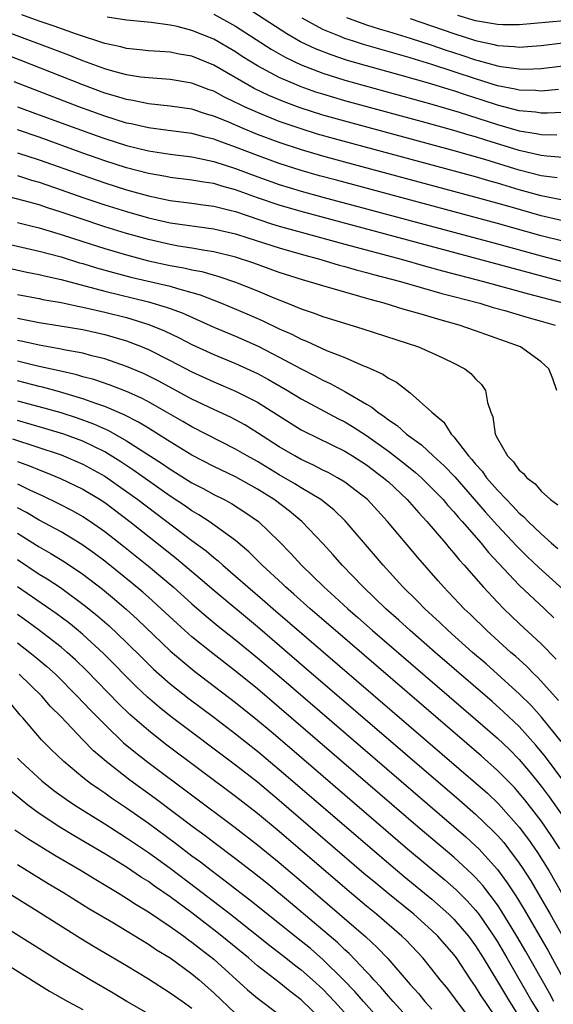
# Model space of a CAD drawing. Units: inches. Extents: x 2505447 to 2508000, y 1518000 to 1521000.
# Drawn here: x 2505971 to 2506020, y 1519477 to 1519567 of the extents above; entities that cross this region are included whole.
import ezdxf

# ---------------------------------------------------------------- set-up
doc = ezdxf.new("R2010")
doc.units = ezdxf.units.IN
doc.header["$MEASUREMENT"] = 0
doc.layers.add('LD25051518_2ft', color=113, linetype='Continuous')

msp = doc.modelspace()

# ---------------------------------------------------------------- linework, layer by layer
at = {"layer": 'LD25051518_2ft'}
for points, elevation in [([(2506021, 1519558.488), (2506019.591, 1519558.409), (2506019, 1519558.409), (2506018.499, 1519558.499), (2506017, 1519558.641), (2506015, 1519559.149), (2506013.605, 1519559.604), (2506012.08, 1519560.08), (2506011, 1519560.446), (2506010.57, 1519560.57), (2506008.897, 1519561.103), (2506006.097, 1519561.903), (2506003, 1519562.749), (2506001.252, 1519563.252), (2505999.747, 1519563.747), (2505998.311, 1519564.311), (2505996.959, 1519564.959), (2505995.686, 1519565.686), (2505992.05, 1519568.05)], 7508), ([(2506020.476, 1519552.475), (2506019, 1519552.669), (2506017, 1519553.2), (2506013.831, 1519554.169), (2506011.025, 1519554.975), (2506001, 1519557.674), (2505999, 1519558.244), (2505996.913, 1519558.913), (2505995.449, 1519559.449), (2505994.037, 1519560.037), (2505992.689, 1519560.689), (2505992.129, 1519561), (2505989, 1519562.82), (2505987, 1519563.634), (2505985.834, 1519563.834), (2505985, 1519564.011), (2505984.059, 1519564.059), (2505983, 1519564.138), (2505982.23, 1519564.23), (2505981, 1519564.339), (2505980.484, 1519564.484), (2505979, 1519564.8), (2505976.327, 1519565.673), (2505974.375, 1519566.375), (2505973, 1519566.835), (2505971.417, 1519567.417)], 7514), ([(2506021, 1519554.36), (2506019.538, 1519554.462), (2506019, 1519554.534), (2506017, 1519554.993), (2506013.928, 1519555.928), (2506013, 1519556.231), (2506012.4, 1519556.399), (2506011, 1519556.83), (2506008.464, 1519557.536), (2506001, 1519559.552), (2505999, 1519560.144), (2505998.353, 1519560.353), (2505997, 1519560.83), (2505996.574, 1519561), (2505995, 1519561.68), (2505993, 1519562.75), (2505991.615, 1519563.616), (2505991, 1519564.021), (2505989, 1519565.191), (2505987, 1519566.003), (2505985.645, 1519566.355), (2505985, 1519566.491), (2505983.266, 1519566.734), (2505981, 1519566.929), (2505979.225, 1519567.225)], 7512), ([(2505989, 1519567.491), (2505991, 1519566.376), (2505994.264, 1519564.264), (2505995.536, 1519563.536), (2505997, 1519562.835), (2505999, 1519562.067), (2506001, 1519561.434), (2506009, 1519559.239), (2506011.5, 1519558.5), (2506015, 1519557.379), (2506017, 1519556.803), (2506018.551, 1519556.551), (2506019, 1519556.445), (2506020.443, 1519556.443)], 7510), ([(2506001.176, 1519567.176), (2506003, 1519566.522), (2506004.148, 1519566.148), (2506005, 1519565.906), (2506007, 1519565.298), (2506009, 1519564.65), (2506010.222, 1519564.222), (2506011.732, 1519563.732), (2506013, 1519563.3), (2506013.246, 1519563.246), (2506015, 1519562.751), (2506015.309, 1519562.691), (2506017, 1519562.465), (2506017.552, 1519562.448), (2506019, 1519562.497), (2506021, 1519562.736)], 7504), ([(2506021.127, 1519566.873), (2506017, 1519566.502), (2506015.499, 1519566.501), (2506015, 1519566.53), (2506013, 1519566.871), (2506011.365, 1519567.365)], 7500), ([(2506021, 1519550.431), (2506019, 1519550.834), (2506017, 1519551.4), (2506015, 1519551.997), (2506014.212, 1519552.212), (2506013, 1519552.571), (2506000.059, 1519556.059), (2505998.502, 1519556.502), (2505997, 1519556.964), (2505995, 1519557.659), (2505993, 1519558.461), (2505991.81, 1519559), (2505991.261, 1519559.261), (2505991, 1519559.406), (2505989.917, 1519559.917), (2505989, 1519560.416), (2505988.564, 1519560.564), (2505987, 1519561.172), (2505985, 1519561.51), (2505983, 1519561.64), (2505982.278, 1519561.722), (2505981, 1519561.921), (2505979.744, 1519562.256), (2505979, 1519562.477), (2505977, 1519563.211), (2505975.718, 1519563.718), (2505969, 1519566.241)], 7516), ([(2506020.58, 1519560.58), (2506019, 1519560.429), (2506018.484, 1519560.483), (2506017, 1519560.526), (2506016.624, 1519560.624), (2506015, 1519560.933), (2506013, 1519561.545), (2506009, 1519562.875), (2506007, 1519563.486), (2506002.711, 1519564.711), (2506001.8, 1519565), (2506001, 1519565.262), (2506000.533, 1519565.467), (2505999, 1519566.088), (2505997.106, 1519567.106)], 7506), ([(2506007, 1519567.083), (2506011, 1519565.71), (2506013, 1519565.069), (2506014.699, 1519564.699), (2506015, 1519564.613), (2506016.527, 1519564.527), (2506017, 1519564.461), (2506018.588, 1519564.588), (2506019, 1519564.602), (2506021, 1519564.86)], 7502), ([(2506021, 1519548.537), (2506019, 1519549.011), (2506016.171, 1519549.829), (2506013.393, 1519550.607), (2506001, 1519553.93), (2505999, 1519554.475), (2505997.045, 1519555.045), (2505995, 1519555.721), (2505993, 1519556.472), (2505991.707, 1519557), (2505990.452, 1519557.548), (2505989, 1519558.15), (2505988.334, 1519558.334), (2505987, 1519558.771), (2505985, 1519559.07), (2505983, 1519559.272), (2505981.568, 1519559.568), (2505981, 1519559.651), (2505979.98, 1519559.98), (2505979, 1519560.258), (2505976.986, 1519561), (2505971.266, 1519563.266), (2505969, 1519564.133)], 7518), ([(2506021, 1519546.67), (2506019, 1519547.186), (2506015, 1519548.306), (2506000.259, 1519552.259), (2505998.686, 1519552.686), (2505997, 1519553.165), (2505995, 1519553.799), (2505993, 1519554.525), (2505991, 1519555.309), (2505989.743, 1519555.743), (2505989, 1519556.036), (2505988.21, 1519556.21), (2505987, 1519556.541), (2505984.832, 1519556.832), (2505983, 1519557.059), (2505981.429, 1519557.429), (2505981, 1519557.509), (2505979, 1519558.139), (2505976.631, 1519559), (2505970.714, 1519561.286)], 7520), ([(2505971.005, 1519558.995), (2505973, 1519558.275), (2505976.436, 1519557), (2505978.323, 1519556.323), (2505979, 1519556.084), (2505981, 1519555.446), (2505983, 1519554.953), (2505985, 1519554.647), (2505987, 1519554.403), (2505987.731, 1519554.269), (2505989, 1519553.993), (2505991, 1519553.346), (2505992.698, 1519552.698), (2505995, 1519551.887), (2505997, 1519551.279), (2505999, 1519550.727), (2506015, 1519546.442), (2506019, 1519545.346), (2506021, 1519544.814)], 7522), ([(2506021, 1519542.951), (2505997, 1519549.399), (2505995, 1519549.984), (2505993, 1519550.658), (2505991, 1519551.378), (2505989.724, 1519551.724), (2505989, 1519551.956), (2505988.088, 1519552.088), (2505987, 1519552.288), (2505985, 1519552.524), (2505984.606, 1519552.606), (2505983, 1519552.886), (2505981, 1519553.417), (2505979, 1519554.056), (2505977, 1519554.756), (2505973, 1519556.201), (2505971, 1519556.885)], 7524), ([(2505971, 1519554.793), (2505973, 1519554.145), (2505977, 1519552.724), (2505979, 1519552.035), (2505981, 1519551.4), (2505983, 1519550.841), (2505985, 1519550.425), (2505987, 1519550.175), (2505988.022, 1519550.022), (2505989, 1519549.897), (2505990.464, 1519549.536), (2505991, 1519549.389), (2505994.285, 1519548.285), (2505995, 1519548.068), (2505997, 1519547.498), (2506001, 1519546.41), (2506006.299, 1519545), (2506008.402, 1519544.402), (2506009.977, 1519543.977), (2506013.724, 1519543), (2506017.845, 1519541.846), (2506021.106, 1519541)], 7526), ([(2505971, 1519552.687), (2505972.282, 1519552.282), (2505973, 1519552.08), (2505975, 1519551.401), (2505977, 1519550.695), (2505979, 1519550.019), (2505981, 1519549.391), (2505983, 1519548.816), (2505985, 1519548.364), (2505989, 1519547.816), (2505989.653, 1519547.653), (2505991, 1519547.353), (2505992.127, 1519547), (2505995, 1519546.062), (2505997, 1519545.482), (2505998.81, 1519545), (2506000.498, 1519544.498), (2506001, 1519544.373), (2506002.061, 1519544.061), (2506003, 1519543.828), (2506003.641, 1519543.641), (2506006.112, 1519543), (2506009.9, 1519541.9), (2506011, 1519541.626), (2506013.388, 1519541), (2506014.613, 1519540.613), (2506015.68, 1519540.32), (2506017.705, 1519539.705), (2506019, 1519539.362), (2506020.287, 1519539)], 7528), ([(2506020.436, 1519533), (2506020.066, 1519534.066), (2506019.714, 1519535), (2506019, 1519535.623), (2506017.102, 1519537), (2506013, 1519538.475), (2506011.496, 1519539), (2506009.533, 1519539.533), (2506008.004, 1519539.996), (2506006.434, 1519540.433), (2506004.622, 1519541), (2506003.337, 1519541.337), (2506002.374, 1519541.626), (2506001, 1519541.997), (2505999, 1519542.578), (2505997.662, 1519543), (2505997.141, 1519543.141), (2505995, 1519543.824), (2505992.662, 1519544.662), (2505991, 1519545.215), (2505989, 1519545.719), (2505988.166, 1519545.834), (2505987, 1519546.047), (2505985.766, 1519546.234), (2505985, 1519546.37), (2505983, 1519546.824), (2505981, 1519547.391), (2505979, 1519548.009), (2505976.75, 1519548.75), (2505975, 1519549.355), (2505973.746, 1519549.746), (2505973, 1519549.999), (2505971.605, 1519550.395), (2505967, 1519551.582)], 7530), ([(2505971, 1519548.399), (2505972.107, 1519548.107), (2505973, 1519547.901), (2505973.682, 1519547.682), (2505975, 1519547.303), (2505977, 1519546.643), (2505979, 1519546.007), (2505981, 1519545.419), (2505983, 1519544.89), (2505985, 1519544.454), (2505986.239, 1519544.239), (2505987, 1519544.054), (2505987.891, 1519543.891), (2505989.45, 1519543.45), (2505991, 1519542.916), (2505993, 1519542.128), (2505994.517, 1519541.483), (2505995.754, 1519541), (2505997, 1519540.485), (2505998.12, 1519540.12), (2505999, 1519539.779), (2506002.658, 1519538.658), (2506007.75, 1519537), (2506009, 1519536.461), (2506010.041, 1519535.959), (2506011, 1519535.517), (2506011.998, 1519535), (2506012.558, 1519534.558), (2506013, 1519534.071), (2506013.544, 1519533.544), (2506013.903, 1519533), (2506014.092, 1519531.908), (2506014.4, 1519531), (2506014.579, 1519530.58), (2506014.785, 1519529), (2506015, 1519528.587), (2506015.908, 1519527), (2506016.473, 1519526.474), (2506017, 1519525.694), (2506017.386, 1519525.386), (2506017.677, 1519525), (2506018.442, 1519524.442), (2506019, 1519523.775), (2506019.868, 1519523), (2506020.534, 1519522.535)], 7532), ([(2505969, 1519546.673), (2505973, 1519545.781), (2505975, 1519545.239), (2505976.704, 1519544.704), (2505977, 1519544.626), (2505978.244, 1519544.244), (2505979.808, 1519543.808), (2505981.4, 1519543.4), (2505985, 1519542.547), (2505985.666, 1519542.334), (2505987, 1519541.983), (2505987.762, 1519541.762), (2505989.715, 1519541), (2505992.035, 1519540.035), (2505993.428, 1519539.428), (2505995, 1519538.658), (2505996.151, 1519538.151), (2505997, 1519537.698), (2505997.511, 1519537.511), (2505999.327, 1519536.673), (2506001, 1519536.014), (2506002.734, 1519535.266), (2506003, 1519535.166), (2506004.506, 1519534.506), (2506005, 1519534.14), (2506005.759, 1519533.759), (2506007, 1519532.799), (2506008.981, 1519531), (2506010.087, 1519530.087), (2506010.749, 1519529), (2506011, 1519528.748), (2506012.338, 1519527), (2506012.664, 1519526.663), (2506013, 1519526.235), (2506013.601, 1519525.601), (2506014.008, 1519525), (2506015, 1519523.855), (2506015.817, 1519523), (2506016.414, 1519522.414), (2506017, 1519521.767), (2506017.426, 1519521.426), (2506017.812, 1519521), (2506019, 1519519.866), (2506019.958, 1519519), (2506020.519, 1519518.519)], 7534), ([(2505969, 1519544.47), (2505971.849, 1519543.849), (2505973, 1519543.629), (2505973.494, 1519543.495), (2505975, 1519543.159), (2505979, 1519542.116), (2505983, 1519541.122), (2505984.643, 1519540.643), (2505985, 1519540.5), (2505986.104, 1519540.104), (2505989, 1519538.812), (2505991, 1519537.967), (2505993.057, 1519537.057), (2505995, 1519536.063), (2505997, 1519534.972), (2505998.316, 1519534.316), (2505999, 1519533.936), (2505999.654, 1519533.654), (2506001, 1519532.899), (2506003, 1519531.74), (2506003.481, 1519531.481), (2506004.027, 1519531), (2506004.624, 1519530.624), (2506005, 1519530.318), (2506005.806, 1519529.806), (2506006.675, 1519529), (2506008.03, 1519528.03), (2506009.119, 1519527), (2506010.109, 1519526.108), (2506011.088, 1519525.088), (2506013.88, 1519521.88), (2506015, 1519520.632), (2506016.757, 1519518.757), (2506017.764, 1519517.765), (2506018.788, 1519516.788), (2506021, 1519514.784)], 7536), ([(2505971, 1519541.811), (2505973, 1519541.426), (2505973.344, 1519541.344), (2505975, 1519541.057), (2505976.694, 1519540.693), (2505977, 1519540.647), (2505978.327, 1519540.327), (2505979, 1519540.19), (2505981, 1519539.679), (2505983.05, 1519539.05), (2505984.467, 1519538.468), (2505985.827, 1519537.827), (2505987, 1519537.223), (2505989, 1519536.296), (2505991, 1519535.46), (2505993, 1519534.547), (2505994.009, 1519534.01), (2505995.748, 1519533), (2505997, 1519532.239), (2506000.418, 1519530.417), (2506001, 1519530.132), (2506001.71, 1519529.71), (2506003, 1519528.885), (2506005, 1519527.453), (2506006.38, 1519526.38), (2506007.483, 1519525.483), (2506008.023, 1519525), (2506009, 1519524.056), (2506010.013, 1519523), (2506010.463, 1519522.463), (2506011, 1519521.891), (2506011.399, 1519521.399), (2506011.766, 1519521), (2506013.501, 1519519), (2506014.168, 1519518.168), (2506017, 1519515.162), (2506019.298, 1519513), (2506020.163, 1519512.163)], 7538), ([(2505971, 1519539.627), (2505973, 1519539.221), (2505974.93, 1519538.931), (2505977, 1519538.593), (2505979, 1519538.14), (2505981, 1519537.548), (2505981.408, 1519537.408), (2505982.442, 1519537), (2505983, 1519536.767), (2505985, 1519535.762), (2505987, 1519534.713), (2505989, 1519533.792), (2505991, 1519532.952), (2505993, 1519531.92), (2505997, 1519529.406), (2505997.262, 1519529.263), (2506001, 1519527.439), (2506001.719, 1519527), (2506003, 1519526.184), (2506004.567, 1519525), (2506005, 1519524.616), (2506006.729, 1519523), (2506007.789, 1519521.789), (2506008.538, 1519521), (2506010.24, 1519519), (2506010.578, 1519518.578), (2506011, 1519518.108), (2506011.488, 1519517.488), (2506011.941, 1519517), (2506013.692, 1519515), (2506015, 1519513.603), (2506015.592, 1519513), (2506017, 1519511.651), (2506019, 1519509.771), (2506020.37, 1519508.37)], 7540), ([(2506020.591, 1519504.591), (2506018.689, 1519506.689), (2506018.356, 1519507), (2506017.693, 1519507.693), (2506016.644, 1519508.644), (2506016.228, 1519509), (2506014.027, 1519511), (2506012.498, 1519512.499), (2506011.963, 1519513), (2506010.526, 1519514.526), (2506010.055, 1519515), (2506009.558, 1519515.558), (2506007.692, 1519517.692), (2506004.934, 1519521), (2506003.077, 1519523), (2506001, 1519524.601), (2506000.349, 1519525), (2505999.475, 1519525.475), (2505999, 1519525.7), (2505998.151, 1519526.151), (2505997, 1519526.674), (2505996.415, 1519527), (2505995, 1519527.841), (2505993, 1519529.135), (2505991.843, 1519529.843), (2505991, 1519530.311), (2505990.546, 1519530.546), (2505989, 1519531.254), (2505987, 1519532.204), (2505983.893, 1519533.893), (2505982.558, 1519534.558), (2505981, 1519535.213), (2505979, 1519535.893), (2505977.814, 1519536.186), (2505977, 1519536.418), (2505975.269, 1519536.731), (2505975, 1519536.796), (2505973, 1519537.144), (2505971.498, 1519537.498), (2505971, 1519537.592)], 7542), ([(2506020.844, 1519500.844), (2506019.051, 1519503.051), (2506018.109, 1519504.11), (2506017, 1519505.215), (2506015.01, 1519507.011), (2506013.951, 1519507.951), (2506012.727, 1519509), (2506010.485, 1519511), (2506009.731, 1519511.731), (2506008.336, 1519513), (2506007.682, 1519513.683), (2506006.335, 1519515), (2506004.513, 1519517), (2506003.824, 1519517.824), (2506001.048, 1519521.048), (2506000.029, 1519522.029), (2505998.919, 1519522.919), (2505998.809, 1519523), (2505997, 1519524.087), (2505996.442, 1519524.442), (2505995, 1519525.279), (2505993, 1519526.482), (2505992.063, 1519527), (2505991, 1519527.624), (2505987, 1519529.658), (2505986.157, 1519530.157), (2505984.677, 1519531), (2505983, 1519531.947), (2505982.316, 1519532.316), (2505981, 1519532.895), (2505979.49, 1519533.491), (2505978, 1519534), (2505977, 1519534.267), (2505976.439, 1519534.439), (2505974.815, 1519534.815), (2505972.728, 1519535.272), (2505971, 1519535.701)], 7544), ([(2506021.983, 1519495.983), (2506019.417, 1519499.417), (2506018.514, 1519500.514), (2506017, 1519502.197), (2506015.566, 1519503.566), (2506014.506, 1519504.507), (2506009.288, 1519509), (2506006.995, 1519511), (2506005.958, 1519511.958), (2506004.77, 1519513), (2506002.678, 1519515), (2506000.754, 1519517), (2505999.944, 1519517.944), (2505998.989, 1519518.989), (2505997.084, 1519521), (2505995.939, 1519521.938), (2505994.525, 1519523), (2505993, 1519523.95), (2505991, 1519525.077), (2505989, 1519526.049), (2505987, 1519527.085), (2505985, 1519528.287), (2505983.342, 1519529.342), (2505983, 1519529.538), (2505982.1, 1519530.1), (2505980.78, 1519530.781), (2505979, 1519531.545), (2505978.187, 1519531.813), (2505977, 1519532.251), (2505974.872, 1519532.871), (2505973.29, 1519533.29), (2505973, 1519533.353), (2505971.704, 1519533.704), (2505971, 1519533.875)], 7546), ([(2505971, 1519532.067), (2505973.413, 1519531.413), (2505974.97, 1519530.97), (2505976.491, 1519530.491), (2505977.959, 1519529.958), (2505979.338, 1519529.338), (2505981, 1519528.4), (2505984.289, 1519526.289), (2505985, 1519525.791), (2505985.498, 1519525.498), (2505987, 1519524.551), (2505988.02, 1519524.019), (2505989, 1519523.474), (2505989.951, 1519523), (2505990.634, 1519522.634), (2505991.858, 1519521.858), (2505993.086, 1519521), (2505995, 1519519.169), (2505996.076, 1519518.076), (2505997.046, 1519517), (2505999.084, 1519515), (2506000.103, 1519514.103), (2506001.273, 1519513), (2506002.202, 1519512.202), (2506003.552, 1519511), (2506013, 1519502.889), (2506015, 1519501.142), (2506016.093, 1519500.093), (2506017, 1519499.174), (2506018.003, 1519498.003), (2506019, 1519496.754), (2506019.753, 1519495.753), (2506021, 1519493.981)], 7548), ([(2506020.714, 1519491), (2506020.042, 1519492.042), (2506019.397, 1519493), (2506019, 1519493.561), (2506017.501, 1519495.501), (2506017, 1519496.112), (2506016.577, 1519496.577), (2506015, 1519498.193), (2506013.52, 1519499.52), (2506000.141, 1519511), (2505997.831, 1519513), (2505996.341, 1519514.341), (2505995.572, 1519515), (2505995.285, 1519515.286), (2505993.437, 1519517), (2505992.224, 1519518.224), (2505991, 1519519.251), (2505988.565, 1519521), (2505987.62, 1519521.62), (2505987, 1519521.97), (2505986.402, 1519522.402), (2505985, 1519523.329), (2505981.675, 1519525.675), (2505980.47, 1519526.47), (2505979, 1519527.373), (2505977, 1519528.346), (2505975.24, 1519529), (2505973.528, 1519529.528), (2505971, 1519530.256)], 7550), ([(2505970.563, 1519528.563), (2505975, 1519527.105), (2505977, 1519526.257), (2505979, 1519525.153), (2505981, 1519523.759), (2505982.052, 1519523), (2505987, 1519519.252), (2505988.295, 1519518.295), (2505989, 1519517.689), (2505989.395, 1519517.395), (2505989.826, 1519517), (2505991, 1519516), (2505992.121, 1519515), (2505993.677, 1519513.677), (2505994.443, 1519513), (2506013, 1519497.063), (2506014.087, 1519496.087), (2506015.11, 1519495.11), (2506017, 1519492.998), (2506017.854, 1519491.854), (2506018.673, 1519490.673), (2506019.705, 1519489), (2506021, 1519486.761)], 7552), ([(2505971, 1519526.496), (2505972.103, 1519526.102), (2505973, 1519525.722), (2505973.53, 1519525.529), (2505974.947, 1519524.947), (2505977, 1519523.956), (2505978.575, 1519523), (2505979, 1519522.722), (2505981.296, 1519521), (2505985.592, 1519517.591), (2505987.766, 1519515.766), (2505989, 1519514.691), (2505993, 1519511.361), (2505997.506, 1519507.506), (2506011.488, 1519495.488), (2506013, 1519494.166), (2506014.621, 1519492.621), (2506015, 1519492.218), (2506015.571, 1519491.571), (2506016.019, 1519491), (2506017, 1519489.679), (2506017.276, 1519489.276), (2506018.057, 1519488.057), (2506019.836, 1519485), (2506021.703, 1519481.703)], 7554), ([(2505971, 1519524.441), (2505972.095, 1519523.904), (2505973.343, 1519523.343), (2505974.69, 1519522.69), (2505976.009, 1519522.009), (2505977, 1519521.454), (2505977.686, 1519521), (2505979, 1519520.082), (2505980.731, 1519518.731), (2505983, 1519516.914), (2505985.265, 1519515), (2505987, 1519513.439), (2505988.308, 1519512.308), (2505989.408, 1519511.408), (2505991, 1519510.146), (2505993, 1519508.504), (2505995, 1519506.808), (2506011, 1519493.051), (2506012.098, 1519492.098), (2506013, 1519491.282), (2506013.281, 1519491), (2506015, 1519489.116), (2506015.9, 1519487.899), (2506016.684, 1519486.684), (2506017.443, 1519485.443), (2506019.649, 1519481.649), (2506021.764, 1519477.764)], 7556), ([(2506020.172, 1519477), (2506019.761, 1519477.761), (2506017.598, 1519481.598), (2506016.777, 1519483), (2506015.348, 1519485.348), (2506015, 1519485.862), (2506013.65, 1519487.65), (2506013, 1519488.369), (2506012.688, 1519488.689), (2506011, 1519490.234), (2506007.744, 1519493), (2505995, 1519503.963), (2505993, 1519505.652), (2505991, 1519507.277), (2505988.905, 1519508.906), (2505987, 1519510.432), (2505985.637, 1519511.638), (2505984.188, 1519513), (2505983, 1519514.071), (2505982.509, 1519514.509), (2505981.42, 1519515.42), (2505979, 1519517.36), (2505978.07, 1519518.07), (2505976.904, 1519518.903), (2505975, 1519520.035), (2505973, 1519521.116), (2505971.818, 1519521.818), (2505971, 1519522.241)], 7558), ([(2505971, 1519519.917), (2505973, 1519518.665), (2505974.065, 1519518.065), (2505975.308, 1519517.308), (2505977, 1519516.161), (2505978.784, 1519514.784), (2505979.885, 1519513.886), (2505980.966, 1519512.966), (2505982.013, 1519512.014), (2505985, 1519509.149), (2505986.154, 1519508.153), (2505987.264, 1519507.264), (2505991, 1519504.409), (2505993, 1519502.8), (2505994.251, 1519501.749), (2505996.14, 1519500.141), (2506006.764, 1519491), (2506010.164, 1519488.164), (2506011.229, 1519487.229), (2506012.231, 1519486.231), (2506013, 1519485.367), (2506013.28, 1519485), (2506014.665, 1519483), (2506015, 1519482.468), (2506015.863, 1519481), (2506018.162, 1519477), (2506019.406, 1519475)], 7560), ([(2505971, 1519517.501), (2505973, 1519516.172), (2505973.733, 1519515.733), (2505974.942, 1519514.942), (2505977.249, 1519513.249), (2505978.349, 1519512.349), (2505979.42, 1519511.42), (2505981, 1519509.916), (2505982.461, 1519508.461), (2505983.476, 1519507.476), (2505985, 1519506.13), (2505986.75, 1519504.75), (2505989, 1519503.066), (2505991, 1519501.543), (2505993, 1519499.951), (2505995, 1519498.279), (2506005, 1519489.674), (2506006.457, 1519488.458), (2506009, 1519486.384), (2506010.558, 1519485), (2506011, 1519484.569), (2506012.341, 1519483), (2506013, 1519482.105), (2506013.698, 1519481), (2506015, 1519478.85), (2506016.091, 1519477), (2506017.996, 1519473.996)], 7562), ([(2506015, 1519475.322), (2506013.858, 1519477), (2506013.52, 1519477.52), (2506013, 1519478.38), (2506012.564, 1519479), (2506011.233, 1519481), (2506011, 1519481.316), (2506009.534, 1519483), (2506009, 1519483.52), (2506007.342, 1519485), (2506004.94, 1519486.939), (2506003.84, 1519487.839), (2506002.754, 1519488.754), (2505995, 1519495.435), (2505993, 1519497.1), (2505991, 1519498.676), (2505985.101, 1519503.101), (2505983.988, 1519503.988), (2505982.912, 1519504.912), (2505981.882, 1519505.881), (2505978.895, 1519508.895), (2505977, 1519510.639), (2505976.574, 1519511), (2505975.705, 1519511.705), (2505974.564, 1519512.564), (2505971, 1519515.02)], 7564), ([(2506013, 1519474.766), (2506011.298, 1519477), (2506011, 1519477.426), (2506010.314, 1519478.314), (2506009.75, 1519479), (2506009, 1519479.985), (2506008.164, 1519481), (2506006.626, 1519482.626), (2506006.248, 1519483), (2506003.922, 1519485), (2506003, 1519485.746), (2506001.228, 1519487.228), (2505995, 1519492.59), (2505993, 1519494.241), (2505991, 1519495.804), (2505984.588, 1519500.588), (2505983, 1519501.829), (2505981.306, 1519503.306), (2505980.29, 1519504.29), (2505977.33, 1519507.33), (2505976.313, 1519508.313), (2505975.55, 1519509), (2505975, 1519509.47), (2505973.031, 1519511), (2505971.863, 1519511.863), (2505971, 1519512.474)], 7566), ([(2505971, 1519509.873), (2505972.136, 1519509), (2505972.612, 1519508.612), (2505973.701, 1519507.701), (2505974.477, 1519507), (2505976.48, 1519505), (2505977.698, 1519503.698), (2505979, 1519502.379), (2505980.728, 1519500.728), (2505981.816, 1519499.816), (2505982.94, 1519498.94), (2505990.96, 1519492.96), (2505993, 1519491.378), (2505995, 1519489.742), (2505997, 1519488.04), (2506002.927, 1519482.927), (2506003.965, 1519481.966), (2506004.939, 1519480.939), (2506007, 1519478.574), (2506007.751, 1519477.751), (2506008.355, 1519477), (2506009, 1519476.296)], 7568), ([(2506007.266, 1519475), (2506005.44, 1519477), (2506005.242, 1519477.242), (2506005, 1519477.498), (2506004.314, 1519478.315), (2506003.656, 1519479), (2506003.359, 1519479.359), (2506003, 1519479.715), (2506001.4, 1519481.399), (2506001, 1519481.749), (2506000.371, 1519482.371), (2505996.039, 1519486.039), (2505993.847, 1519487.848), (2505992.738, 1519488.738), (2505991, 1519490.076), (2505989, 1519491.58), (2505988.2, 1519492.2), (2505987.097, 1519493), (2505983.612, 1519495.611), (2505981.3, 1519497.3), (2505979.137, 1519499), (2505977.984, 1519499.984), (2505976.996, 1519501), (2505975, 1519503.1), (2505974.048, 1519504.048), (2505973.233, 1519505), (2505971.166, 1519507)], 7570), ([(2506005, 1519474.449), (2506002.717, 1519477), (2506001.917, 1519477.917), (2506000.89, 1519479), (2505999, 1519480.866), (2505997.852, 1519481.852), (2505997, 1519482.545), (2505992.306, 1519486.306), (2505991.381, 1519487), (2505990.049, 1519488.049), (2505988.76, 1519489), (2505987.775, 1519489.775), (2505987, 1519490.339), (2505985.492, 1519491.492), (2505983, 1519493.322), (2505981, 1519494.729), (2505979.636, 1519495.637), (2505979, 1519496.097), (2505978.453, 1519496.453), (2505977.693, 1519497), (2505977, 1519497.55), (2505975.249, 1519499), (2505974.096, 1519500.096), (2505973.21, 1519501), (2505971.504, 1519503), (2505971.26, 1519503.26), (2505970.356, 1519504.356)], 7572), ([(2505971, 1519499.317), (2505971.302, 1519499), (2505973.239, 1519497.238), (2505974.351, 1519496.351), (2505975.507, 1519495.507), (2505976.26, 1519495), (2505977, 1519494.53), (2505979, 1519493.293), (2505980.394, 1519492.394), (2505981, 1519492.023), (2505983, 1519490.666), (2505985, 1519489.217), (2505987.406, 1519487.406), (2505990.529, 1519485), (2505994.133, 1519482.133), (2505995.608, 1519481), (2505996.382, 1519480.382), (2505997, 1519479.921), (2505998.058, 1519479), (2505999, 1519478.127), (2506000.069, 1519477), (2506001.882, 1519475)], 7574), ([(2505999, 1519475.24), (2505997, 1519477.166), (2505995.961, 1519477.961), (2505995, 1519478.738), (2505993, 1519480.287), (2505992.173, 1519481), (2505989.751, 1519483), (2505989, 1519483.59), (2505988.194, 1519484.194), (2505987, 1519485.123), (2505985, 1519486.594), (2505983.573, 1519487.573), (2505983, 1519487.997), (2505982.381, 1519488.381), (2505981, 1519489.314), (2505979, 1519490.539), (2505976.195, 1519492.195), (2505974.875, 1519493), (2505973, 1519494.241), (2505971.962, 1519495), (2505971.422, 1519495.422), (2505970.349, 1519496.349)], 7576), ([(2505970.755, 1519492.755), (2505971.948, 1519491.948), (2505974.426, 1519490.426), (2505976.854, 1519489), (2505978.183, 1519488.183), (2505980.168, 1519487), (2505981, 1519486.488), (2505981.888, 1519485.888), (2505983, 1519485.229), (2505985, 1519483.891), (2505986.251, 1519483), (2505986.676, 1519482.676), (2505987, 1519482.46), (2505987.807, 1519481.807), (2505989, 1519480.879), (2505992.087, 1519478.087), (2505993, 1519477.319), (2505995, 1519475.808)], 7578), ([(2505971, 1519489.578), (2505973.828, 1519487.828), (2505975.222, 1519487), (2505977.544, 1519485.544), (2505979.797, 1519484.204), (2505983, 1519482.266), (2505983.751, 1519481.751), (2505985.001, 1519481), (2505987, 1519479.539), (2505987.644, 1519479), (2505989, 1519477.817), (2505991, 1519475.911)], 7580), ([(2505987, 1519476.371), (2505986.092, 1519477), (2505985, 1519477.785), (2505983, 1519479.043), (2505981, 1519480.273), (2505978.031, 1519482.032), (2505976.786, 1519482.786), (2505972.552, 1519485.448), (2505970.059, 1519487)], 7582), ([(2505983, 1519475.88), (2505981.024, 1519477), (2505979.768, 1519477.768), (2505977.658, 1519479), (2505975, 1519480.598), (2505969, 1519484.346)], 7584), ([(2505967, 1519482.29), (2505972.707, 1519478.707), (2505973.948, 1519477.947), (2505975.619, 1519477), (2505977, 1519476.264)], 7586)]:
    msp.add_lwpolyline(points, dxfattribs=dict(at, elevation=elevation))

doc.saveas('drawing.dxf')
